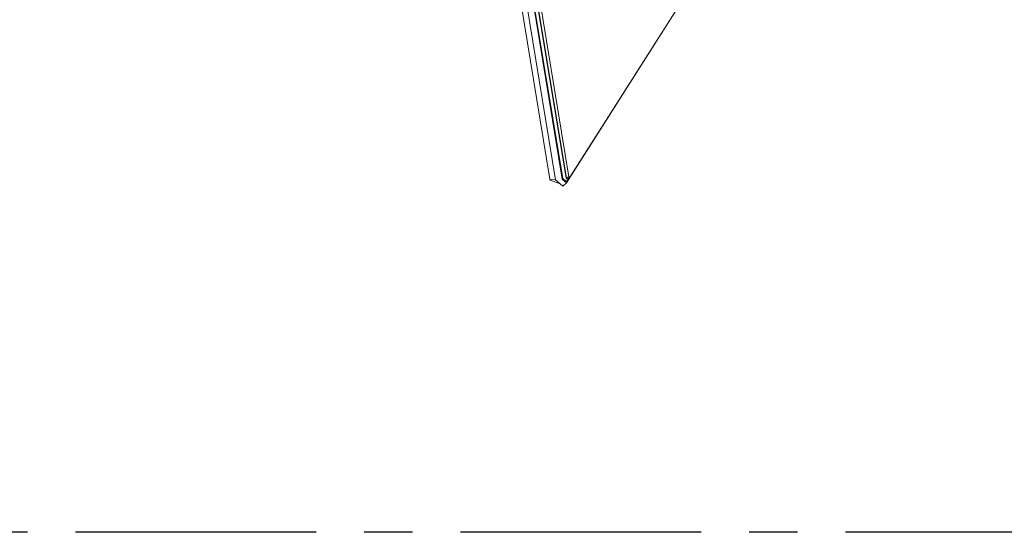
# Model space of a CAD drawing. Units: millimetres. Extents: x -534 to 6790, y -8654 to -5684.
# Drawn here: x 2957 to 3172, y -6575 to -6463 of the extents above; entities that cross this region are included whole.
import ezdxf

# ---------------------------------------------------------------- set-up
doc = ezdxf.new("R2010")
doc.units = ezdxf.units.MM
doc.header["$MEASUREMENT"] = 0
doc.linetypes.add('CENTER', pattern=[0.6, 0.375, -0.075, 0.075, -0.075])
doc.layers.add('Moldura', color=7, linetype='Continuous')
doc.layers.add('Remates Laterais', color=7, linetype='Continuous')

msp = doc.modelspace()

# ---------------------------------------------------------------- linework, layer by layer
at = {"layer": 'Moldura', "color": 1, "linetype": 'CENTER', "ltscale": 140}
msp.add_lwpolyline([(2525.53, -5844.73), (3525.53, -5844.73), (3525.53, -6574.73), (2525.53, -6574.73)], close=True, dxfattribs=at)
at = {"layer": 'Remates Laterais', "linetype": 'Continuous', "lineweight": 15}
for p, q in [((3076.17, -6498.51), (3163.49, -6361.03)), ((3076.53, -6497.85), (3163.48, -6360.95)), ((3066.09, -6458.63), (3072.53, -6497.72)), ((3073.76, -6497.88), (3067.32, -6458.8)), ((3068.8, -6458.62), (3075.24, -6497.7)), ((3068.9, -6458.47), (3075.34, -6497.56)), ((3069.64, -6458.38), (3076.08, -6497.46)), ((3076.13, -6497.46), (3069.69, -6458.37)), ((3076.67, -6497.17), (3070.23, -6458.08)), ((3073.86, -6497.74), (3072.53, -6497.72)), ((3072.59, -6497.92), (3072.53, -6497.72)), ((3072.59, -6497.92), (3074.76, -6498.75)), ((3075.32, -6499.24), (3073.76, -6497.88)), ((3075.24, -6497.7), (3075.34, -6497.56)), ((3075.24, -6497.7), (3076.17, -6498.51)), ((3075.34, -6497.56), (3076.1, -6498.21)), ((3076.08, -6497.46), (3076.53, -6497.85)), ((3076.08, -6497.46), (3076.13, -6497.46)), ((3076.1, -6498.21), (3076.53, -6497.85)), ((3076.53, -6497.85), (3076.17, -6497.41)), ((3076.53, -6497.85), (3076.67, -6497.17)), ((3076.53, -6497.84), (3076.67, -6497.3)), ((3075.32, -6499.24), (3076.17, -6498.51)), ((3076.1, -6498.21), (3076.17, -6498.51))]:
    msp.add_line(p, q, dxfattribs=at)
for points, knots in [([(3076.17, -6497.41), (3076.17, -6497.42), (3076.16, -6497.44), (3076.14, -6497.45), (3076.13, -6497.46), (3076.13, -6497.46)], [0, 0, 0, 0, 0.595461, 0.81805, 1, 1, 1, 1]), ([(3076.67, -6497.17), (3076.64, -6497.19), (3076.58, -6497.23), (3076.46, -6497.28), (3076.36, -6497.31), (3076.29, -6497.33), (3076.22, -6497.37), (3076.19, -6497.39), (3076.17, -6497.41)], [0, 0, 0, 0, 0.263882, 0.504255, 0.61427, 0.757624, 0.867243, 1, 1, 1, 1])]:
    msp.add_open_spline(points, degree=3, knots=knots, dxfattribs=at)

doc.saveas('drawing.dxf')
